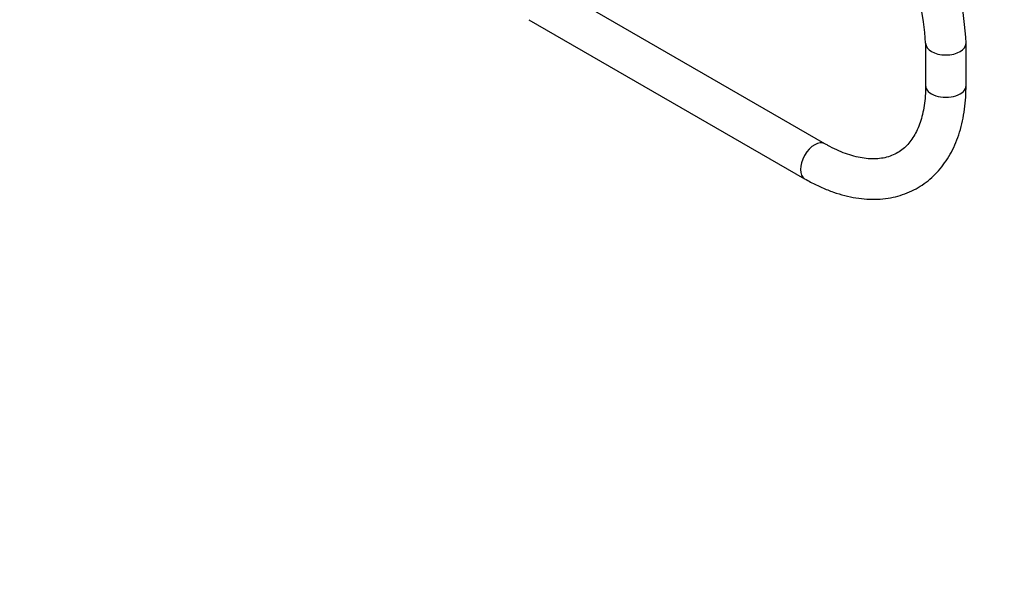
# Model space of a CAD drawing. Units: millimetres. Extents: x 0 to 1439, y 0 to 1429.
# Drawn here: x 218 to 510, y 0 to 164 of the extents above; entities that cross this region are included whole.
import ezdxf
from ezdxf import colors
from ezdxf.entities.mleader import LeaderData, LeaderLine
from ezdxf.math import Vec2, Vec3

# ---------------------------------------------------------------- set-up
doc = ezdxf.new("R2010")
doc.units = ezdxf.units.MM
doc.layers.add('DV7_Défaut', color=7, linetype='Continuous')
doc.layers.add('Défaut', color=7, linetype='Continuous')

# ---------------------------------------------------------------- blocks, each defined once
blk = doc.blocks.new('_DOT')
at = {"color": 0}
blk.add_line((0, 0), (-1, 0), dxfattribs=at)
at = {"color": 0, "const_width": 0.333}
blk.add_lwpolyline([(-0.1665, 0, 1), (0.1665, 0, 1)], format="xyb", close=True, dxfattribs=at)
blk = doc.blocks.new('SE6')
at = {"layer": 'DV7_Défaut', "color": 7, "linetype": 'Continuous'}
for p, q in [((456.7, 127.5), (374.92, 174.71)), ((368.92, 164.32), (450.7, 117.11)), ((486.59, 157.31), (486.59, 144.76)), ((498.59, 144.76), (498.59, 157.31))]:
    blk.add_line(p, q, dxfattribs=at)
for centre, radius, start, end in [((407.62, 153.19), 91.06, 2.5968, 39.5656), ((407.52, 153.13), 79.18, 3.0309, 39.6708)]:
    blk.add_arc(centre, radius, start, end, dxfattribs=at)
for centre, major_axis, start_param, end_param in [((492.59, 157.31), (-6, 0), 0.000318, 3.141123), ((492.59, 144.76), (-6, 0), 0, 3.141593), ((453.7, 122.31), (3, 5.2), 0.001161, 3.141405)]:
    blk.add_ellipse(centre, major_axis=major_axis, ratio=0.57735, start_param=start_param, end_param=end_param, dxfattribs=at)
for points, knots in [([(450.7, 117.11), (451.35, 116.74), (452.95, 115.84), (455.87, 114.43), (459.23, 113.1), (462.6, 112.07), (465.93, 111.38), (469.2, 111.01), (472.38, 110.98), (475.45, 111.28), (478.39, 111.9), (481.16, 112.84), (483.77, 114.08), (486.2, 115.61), (488.43, 117.4), (490.46, 119.46), (492.29, 121.78), (493.9, 124.34), (495.29, 127.13), (496.45, 130.16), (497.37, 133.39), (498.04, 136.83), (498.46, 140.35), (498.58, 143.12), (498.59, 144.49), (498.59, 144.76)], [0, 0, 0, 0, 0.025587, 0.07371, 0.121861, 0.169895, 0.217675, 0.265037, 0.311822, 0.357913, 0.403275, 0.447968, 0.49214, 0.536006, 0.579786, 0.623673, 0.667901, 0.712652, 0.758035, 0.80408, 0.850735, 0.897889, 0.945401, 0.990888, 1, 1, 1, 1]), ([(486.59, 144.76), (486.58, 144.17), (486.56, 142.71), (486.38, 140.18), (485.97, 137.47), (485.37, 134.95), (484.59, 132.67), (483.65, 130.63), (482.56, 128.83), (481.32, 127.26), (479.92, 125.92), (478.34, 124.8), (476.55, 123.92), (474.57, 123.32), (472.44, 123.01), (470.18, 122.98), (467.83, 123.24), (465.38, 123.76), (462.84, 124.56), (460.25, 125.62), (458.12, 126.69), (457.01, 127.32), (456.7, 127.5)], [0, 0, 0, 0, 0.026436, 0.076901, 0.127293, 0.177692, 0.228233, 0.279148, 0.330786, 0.383639, 0.438319, 0.495368, 0.554648, 0.614182, 0.671535, 0.726388, 0.779373, 0.831183, 0.882327, 0.933144, 0.983843, 1, 1, 1, 1])]:
    blk.add_open_spline(points, degree=3, knots=knots, dxfattribs=at)

msp = doc.modelspace()

# ---------------------------------------------------------------- block references
at = {"layer": 'Défaut'}
msp.add_blockref('SE6', (0, 0), dxfattribs=at)

# ---------------------------------------------------------------- leaders
at = {"layer": 'Défaut', "color": 7, "linetype": 'Continuous'}
ml = msp.add_multileader_mtext('Standard', dxfattribs=at)
ml.set_content('{\\pxsm0.9;\\fSolid Edge ISO|b1||i0||c0|p34;\\W1.;12/02/2018\\P}', color=256)
ml.set_leader_properties()
ml.set_arrow_properties(name='DOT')
ml.build(insert=Vec2(0, 0))
ml.multileader.update_dxf_attribs({"leader_type": 0, "dogleg_length": 0, "arrow_head_size": 12})
ctx = ml.context
ctx.base_point, ctx.char_height, ctx.arrow_head_size, ctx.landing_gap_size = Vec3(1065.19, 1421.62), 12, 12, 4.2
notes = []
notes.append((ctx, [(0, (0, 0, 0), (0, 0), (1, 0), 1, [])]))
ctx.mtext.insert = Vec3(1067.19, 1427.74)
ml = msp.add_multileader_mtext('Standard', dxfattribs=at)
ml.set_content('{\\pxsm0.9;\\fArial|b1||i0||c0|p34;\\W1.;13G\\P}', color=256)
ml.set_leader_properties()
ml.set_arrow_properties(name='DOT')
ml.build(insert=Vec2(0, 0))
ml.multileader.update_dxf_attribs({"leader_type": 0, "dogleg_length": 0, "arrow_head_size": 12})
ctx = ml.context
ctx.base_point, ctx.char_height, ctx.arrow_head_size, ctx.landing_gap_size = Vec3(346.07, 1421.46), 12, 12, 4.2
notes.append((ctx, [(0, (0, 0, 0), (0, 0), (1, 0), 1, [])]))
ctx.mtext.insert = Vec3(348.07, 1427.56)
for ctx, leaders in notes:
    for number, flags, end, landing, length, lines in leaders:
        leader = LeaderData()
        leader.index, (leader.has_last_leader_line, leader.has_dogleg_vector, leader.attachment_direction) = number, flags
        leader.last_leader_point, leader.dogleg_vector, leader.dogleg_length = Vec3(end), Vec3(landing), length
        for number, points, colour, breaks in lines:
            line = LeaderLine()
            line.index, line.vertices, line.color, line.breaks = number, Vec3.list(points), colors.encode_raw_color(colour), breaks
            leader.lines.append(line)
        ctx.leaders.append(leader)

doc.saveas('drawing.dxf')
